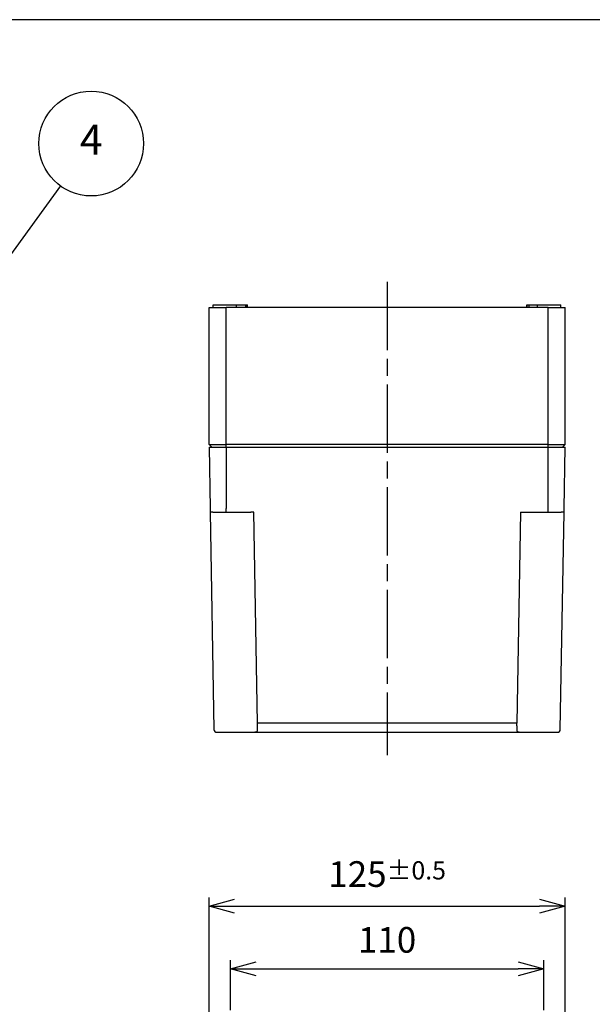
# Model space of a CAD drawing. Units: millimetres. Extents: x 0 to 2458, y -1 to 840.
# Drawn here: x 338 to 538, y 495 to 840 of the extents above; entities that cross this region are included whole.
import ezdxf

# ---------------------------------------------------------------- set-up
doc = ezdxf.new("R2010")
doc.units = ezdxf.units.MM
doc.header["$LTSCALE"] = 2
doc.linetypes.add('AM_ISO08W050', pattern=[18, 12, -1.5, 3, -1.5])
for name, color, linetype, lineweight in [('AM_5', 3, 'Continuous', 25), ('AM_7', 4, 'AM_ISO08W050', 25), ('ﾄｯﾌﾟｶﾊﾞｰ', 7, 'Continuous', 25), ('ﾎﾞﾃﾞｨｰ', 2, 'Continuous', 25)]:
    doc.layers.add(name, color=color, linetype=linetype, lineweight=lineweight)
doc.styles.add('ACISOTS', font='isocp.shx', dxfattribs={"height": 1, "bigfont": 'extfont.shx'})
doc.styles.get("Standard").update_dxf_attribs({"font": 'ISOCP.SHX', "bigfont": 'EXTFONT.SHX'})
doc.dimstyles.new('AM_ISO$0', dxfattribs={"dimtxt": 3.5, "dimasz": 2.5, "dimexe": 1, "dimexo": 1, "dimgap": 1.5, "dimtad": 1, "dimdsep": 46, "dimtxsty": 'STANDARD', "dimblk": 'OPEN30', "dimcen": 0, "dimclrd": 3, "dimclre": 3, "dimclrt": 2, "dimadec": 0, "dimazin": 2, "dimtp": 0.1, "dimtm": 0.1, "dimtfac": 0.71, "dimtmove": 0, "dimatfit": 3, "dimldrblk": 'OPEN30', "dimfxl": 1, "dimlwd": -1, "dimlwe": -1, "dimarcsym": 0})

# ---------------------------------------------------------------- blocks, each defined once
blk = doc.blocks.new('TK-A3')
blk.add_lwpolyline([(0, 0), (403, 0), (403, 280), (0, 280)], close=True)
blk = doc.blocks.new('_Open30')
at = {"color": 0, "linetype": 'ByBlock', "lineweight": -2}
for p, q in [((-1, 0.268), (0, 0)), ((0, 0), (-1, -0.268)), ((0, 0), (-1, 0))]:
    blk.add_line(p, q, dxfattribs=at)
blk = doc.blocks.new('*D91')
at = {"layer": 'AM_5', "color": 3}
for p, q in [((404, 482), (404, 532)), ((529, 482), (529, 532)), ((413, 529), (520, 529))]:
    blk.add_line(p, q, dxfattribs=at)
at = {"layer": 'Defpoints', "color": 0}
for p in [(529, 529), (404, 479), (529, 479)]:
    blk.add_point(p, dxfattribs=at)
at = {"layer": 'AM_5', "color": 3, "xscale": 9, "yscale": 9, "zscale": 9, "rotation": 180}
blk.add_blockref('_Open30', (404, 529), dxfattribs=at)
at = {"layer": 'AM_5', "color": 3, "xscale": 9, "yscale": 9, "zscale": 9}
blk.add_blockref('_Open30', (529, 529), dxfattribs=at)
at = {"layer": 'AM_5', "color": 2, "insert": (466.5, 540.25), "char_height": 9, "attachment_point": 5}
blk.add_mtext('125{}{\\A0;{\\H1.5x;}{\\A2;\\H0.71x;\\C3;%%p0.5}}', dxfattribs=at)
blk = doc.blocks.new('*D92')
at = {"layer": 'AM_5', "color": 3}
for p, q in [((411.5, 492.5), (411.5, 510)), ((521.5, 492.5), (521.5, 510)), ((420.5, 507), (512.5, 507))]:
    blk.add_line(p, q, dxfattribs=at)
at = {"layer": 'Defpoints', "color": 0}
for p in [(521.5, 507), (411.5, 489.5), (521.5, 489.5)]:
    blk.add_point(p, dxfattribs=at)
at = {"layer": 'AM_5', "color": 3, "xscale": 9, "yscale": 9, "zscale": 9, "rotation": 180}
blk.add_blockref('_Open30', (411.5, 507), dxfattribs=at)
at = {"layer": 'AM_5', "color": 3, "xscale": 9, "yscale": 9, "zscale": 9}
blk.add_blockref('_Open30', (521.5, 507), dxfattribs=at)
at = {"layer": 'AM_5', "color": 2, "insert": (466.5, 516), "char_height": 9, "attachment_point": 5}
blk.add_mtext('110', dxfattribs=at)
blk = doc.blocks.new('*S133')
at = {"layer": 'AM_5', "color": 3}
blk.add_line((351.83, 781.7), (330.23, 752.06), dxfattribs=at)
at = {"layer": 'AM_5', "color": 3, "linetype": 'Continuous'}
for p, q in [((327.95, 753.72), (324.04, 743.58)), ((330.23, 752.06), (324.04, 743.58)), ((324.04, 743.58), (332.5, 750.41))]:
    blk.add_line(p, q, dxfattribs=at)
at = {"layer": 'AM_5', "color": 3}
blk.add_circle((362.66, 796.54), 18.38, dxfattribs=at)
at = {"layer": 'AM_5', "color": 7, "insert": (362.66, 796.54), "char_height": 10.5, "attachment_point": 5, "style": 'ACISOTS'}
blk.add_mtext('4', dxfattribs=at)

msp = doc.modelspace()

# ---------------------------------------------------------------- linework, layer by layer
at = {"layer": 'AM_7'}
msp.add_line((466.5, 748), (466.5, 582), dxfattribs=at)
at = {"layer": 'ﾄｯﾌﾟｶﾊﾞｰ'}
for p, q in [((404, 690), (404.376, 668.483)), ((404, 690), (410, 690)), ((410, 690), (523, 690)), ((410, 690), (410, 668.483)), ((523, 690), (529, 690)), ((523, 668.483), (523, 690)), ((528.624, 668.483), (529, 690)), ((404.398, 667.205), (405.728, 590.983)), ((405.398, 667.205), (412.5, 667.205)), ((410, 667.205), (410, 668.483)), ((412.5, 667.205), (418.705, 667.205)), ((420.998, 593.152), (419.705, 667.205)), ((513.295, 667.205), (512.002, 593.152)), ((513.295, 667.205), (520.5, 667.205)), ((520.5, 667.205), (527.602, 667.205)), ((523, 667.205), (523, 668.483)), ((527.272, 590.983), (528.602, 667.205)), ((512.002, 593.152), (420.998, 593.152)), ((420.998, 592.23), (420.998, 593.152)), ((512.002, 592.23), (512.002, 593.152)), ((406.728, 590), (412.5, 590)), ((412.5, 590), (418.032, 590)), ((418.032, 590), (514.968, 590)), ((514.968, 590), (520.5, 590)), ((520.5, 590), (526.272, 590))]:
    msp.add_line(p, q, dxfattribs=at)
for centre, start, end in [((406.728, 591), 181, 270), ((526.272, 591), 270, 359)]:
    msp.add_arc(centre, 1, start, end, dxfattribs=at)
at = {"layer": 'ﾄｯﾌﾟｶﾊﾞｰ', "extrusion": (0, 0, -1)}
for centre, major_axis, ratio, start_param, end_param in [((405.398, 667.223), (-1, -0.017), 0.0174497, 4.7126936, 6.2831263), ((419.705, 667.223), (-1, -0.017), 0.0174497, 4.7126352, 6.2831853), ((527.602, 667.223), (1, -0.017), 0.0174485, 0.0000008, 1.5704917), ((420.407, 626.99), (0.628, -36.99), 0.00001, 0.1815589, 0.3490035), ((512.593, 626.99), (-0.628, -36.99), 0.00001, 5.9341902, 6.1016352)]:
    msp.add_ellipse(centre, major_axis=major_axis, ratio=ratio, start_param=start_param, end_param=end_param, dxfattribs=at)
at = {"layer": 'ﾄｯﾌﾟｶﾊﾞｰ'}
for points, knots in [([(404.376, 668.476), (404.376, 668.476), (404.376, 668.476), (404.376, 668.473), (404.376, 668.468), (404.376, 668.45), (404.376, 668.437), (404.377, 668.422)], [0.159060572, 0.159060572, 0.159060572, 0.159060572, 0.162069763, 0.162069763, 0.176477312, 0.176477312, 0.191591233, 0.191591233, 0.191591233, 0.191591233]), ([(404.377, 668.422), (404.377, 668.421), (404.377, 668.421), (404.377, 668.42), (404.377, 668.378), (404.378, 668.317), (404.38, 668.239), (404.38, 668.237), (404.38, 668.235), (404.38, 668.233)], [0.19544679, 0.19544679, 0.19544679, 0.19544679, 0.2, 0.2, 0.2, 0.4, 0.4, 0.4, 0.40500297, 0.40500297, 0.40500297, 0.40500297]), ([(404.385, 667.948), (404.387, 667.842), (404.389, 667.724), (404.391, 667.601), (404.391, 667.6), (404.391, 667.598), (404.391, 667.596)], [0.60588301, 0.60588301, 0.60588301, 0.60588301, 0.8, 0.8, 0.8, 0.80273373, 0.80273373, 0.80273373, 0.80273373]), ([(528.609, 667.596), (528.609, 667.598), (528.609, 667.6), (528.609, 667.601), (528.611, 667.724), (528.613, 667.842), (528.615, 667.948)], [0.19712031, 0.19712031, 0.19712031, 0.19712031, 0.2, 0.2, 0.2, 0.39398354, 0.39398354, 0.39398354, 0.39398354]), ([(528.62, 668.233), (528.62, 668.235), (528.62, 668.237), (528.62, 668.239), (528.622, 668.317), (528.623, 668.378), (528.623, 668.42), (528.623, 668.42), (528.623, 668.421), (528.623, 668.422)], [0.59508218, 0.59508218, 0.59508218, 0.59508218, 0.6, 0.6, 0.6, 0.8, 0.8, 0.8, 0.80429881, 0.80429881, 0.80429881, 0.80429881]), ([(528.623, 668.422), (528.624, 668.443), (528.624, 668.458), (528.624, 668.472), (528.624, 668.475), (528.624, 668.477), (528.624, 668.477), (528.624, 668.477)], [0, 0, 0, 0, 0.020530231, 0.020530231, 0.03020092, 0.03020092, 0.032739023, 0.032739023, 0.032739023, 0.032739023]), ([(528.623, 668.422), (528.624, 668.443), (528.624, 668.458), (528.624, 668.472), (528.624, 668.475), (528.624, 668.476), (528.624, 668.476), (528.624, 668.476)], [0, 0, 0, 0, 0.020497677, 0.020497677, 0.030124822, 0.030124822, 0.032523531, 0.032523531, 0.032523531, 0.032523531]), ([(418.032, 590), (418.403, 590), (419.084, 590.008), (419.939, 590.063), (420.564, 590.174), (420.944, 590.351), (421.027, 590.514), (421.025, 590.608)], [0.0000004, 0.0000004, 0.0000004, 0.0000004, 0.2, 0.4, 0.6, 0.8, 0.99998631, 0.99998631, 0.99998631, 0.99998631]), ([(511.975, 590.608), (511.973, 590.514), (512.056, 590.351), (512.436, 590.174), (513.061, 590.063), (513.916, 590.008), (514.597, 590), (514.968, 590)], [0.00001387, 0.00001387, 0.00001387, 0.00001387, 0.2, 0.4, 0.6, 0.8, 0.99999996, 0.99999996, 0.99999996, 0.99999996])]:
    msp.add_open_spline(points, degree=3, knots=knots, dxfattribs=at)
for points in [[(404.38, 668.233), (404.381, 668.154), (404.383, 668.057), (404.385, 667.948)], [(404.391, 667.596), (404.393, 667.471), (404.396, 667.337), (404.398, 667.205)], [(418.705, 667.216), (418.704, 667.235), (418.701, 667.255), (418.696, 667.274)], [(418.705, 667.216), (418.705, 667.212), (418.705, 667.209), (418.705, 667.205)], [(528.602, 667.205), (528.604, 667.337), (528.607, 667.471), (528.609, 667.596)], [(528.615, 667.948), (528.617, 668.057), (528.619, 668.154), (528.62, 668.233)]]:
    msp.add_open_spline(points, degree=3, dxfattribs=at)
at = {"layer": 'ﾎﾞﾃﾞｨｰ'}
for p, q in [((405.5, 740), (413.7, 740)), ((405.5, 739), (405.5, 740)), ((413.7, 740), (416.792, 740)), ((413.7, 739), (413.7, 740)), ((416.792, 740), (417.309, 740)), ((416.792, 740), (416.792, 739)), ((417.309, 740), (417.5, 740)), ((417.309, 739), (417.309, 740)), ((417.5, 739), (417.5, 740)), ((515.5, 740), (515.691, 740)), ((515.5, 739), (515.5, 740)), ((515.691, 740), (516.208, 740)), ((515.691, 739), (515.691, 740)), ((516.208, 740), (519.3, 740)), ((516.208, 740), (516.208, 739)), ((519.3, 740), (527.5, 740)), ((519.3, 739), (519.3, 740)), ((527.5, 739), (527.5, 740)), ((404, 739), (410, 739)), ((404, 691), (404, 739)), ((523, 739), (410, 739)), ((410, 691), (410, 739)), ((523, 691), (523, 739)), ((523, 739), (529, 739)), ((529, 691), (529, 739)), ((405, 690), (404, 691)), ((404, 691), (410, 691)), ((410, 690), (410, 691)), ((523, 691), (410, 691)), ((523, 690), (523, 691)), ((523, 691), (529, 691)), ((528, 690), (529, 691))]:
    msp.add_line(p, q, dxfattribs=at)

# ---------------------------------------------------------------- block references
at = {"lineweight": 0, "xscale": 3, "yscale": 3, "zscale": 3}
msp.add_blockref('TK-A3', (0, 0), dxfattribs=at)
at = {"layer": 'AM_5'}
msp.add_blockref('*S133', (0, 0), dxfattribs=at)

# ---------------------------------------------------------------- dimensions: what is measured, and where the dimension line sits
dim = msp.add_linear_dim(base=(529, 529), p1=(404, 479), p2=(529, 479), text='<>{}{\\A0;{\\H1.5x;}{\\A2;\\H0.71x;\\C3;%%p0.5}}', dimstyle='AM_ISO$0', override={"dimscale": 3, "dimtxt": 3, "dimasz": 3, "dimtp": 0.5, "dimtm": 0.5}, dxfattribs=at)
dim.commit()
dim.dimension.update_dxf_attribs({"geometry": '*D91', "text_midpoint": (466.5, 540.25)})
dim = msp.add_linear_dim(base=(521.5, 507), p1=(411.5, 489.5), p2=(521.5, 489.5), dimstyle='AM_ISO$0', override={"dimscale": 3, "dimtxt": 3, "dimasz": 3}, dxfattribs=at)
dim.commit()
dim.dimension.update_dxf_attribs({"geometry": '*D92', "text_midpoint": (466.5, 516)})

doc.saveas('drawing.dxf')
